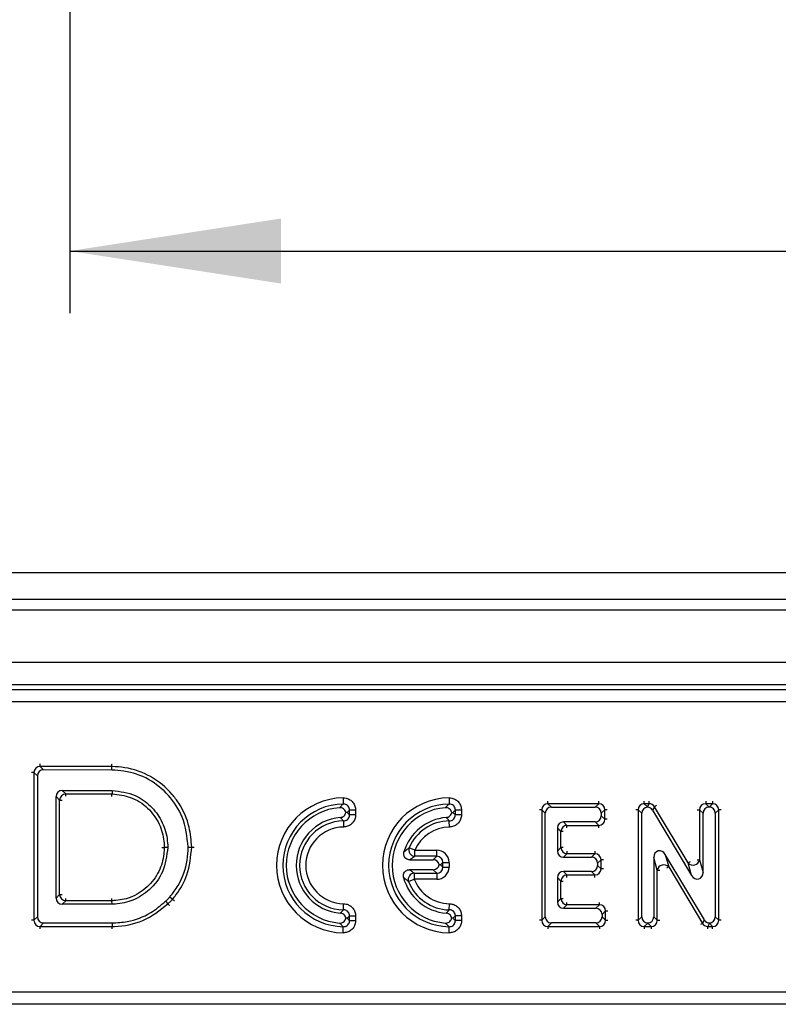
# Model space of a CAD drawing. Units: inches. Extents: x 3 to 84.4, y 1 to 57.5.
# Drawn here: x 37.5 to 39.9, y 35.4 to 38.5 of the extents above; entities that cross this region are included whole.
import ezdxf

# ---------------------------------------------------------------- set-up
doc = ezdxf.new("R2010")
doc.units = ezdxf.units.IN
doc.header["$LTSCALE"] = 5
doc.header["$MEASUREMENT"] = 0
doc.linetypes.add('SLD-Solid', pattern=[0])
doc.layers.add('FORMAT', color=7, linetype='SLD-Solid')
doc.styles.add('SLDTEXTSTYLE5', font='GOST type A')
doc.styles.add('SLDTEXTSTYLE6', font='GOST type A')
doc.dimstyles.new('SLDDIMSTYLE0', dxfattribs={"dimtxt": 0.667928, "dimasz": 0.667928, "dimexe": 0, "dimexo": 0.0625, "dimgap": 0.166982, "dimtad": 2, "dimdec": 6, "dimrnd": 1e-09, "dimzin": 12, "dimdsep": 46, "dimtxsty": 'SLDTEXTSTYLE5', "dimsah": 1, "dimcen": 0.09, "dimadec": 0, "dimazin": 3, "dimtfac": 1, "dimtdec": 4, "dimtofl": 0, "dimtmove": 0, "dimatfit": 3, "dimfxl": 0, "dimfrac": 2, "dimtolj": 1, "dimtzin": 12, "dimarcsym": 0})

# ---------------------------------------------------------------- blocks, each defined once
blk = doc.blocks.new('_D')
at = {"layer": 'FORMAT'}
for p, q in [((47.5083, 45.6562), (47.5083, 37.5457)), ((42.4137, 38.9208), (42.1841, 38.9208)), ((42.1841, 38.9208), (42.1841, 37.8957)), ((43.9443, 38.9208), (44.1739, 38.9208)), ((44.1739, 38.9208), (44.1739, 37.8957)), ((37.6658, 38.7664), (37.6658, 37.5457)), ((41.0672, 38.4223), (41.5607, 38.4223)), ((42.1841, 37.8957), (42.4137, 37.8957)), ((44.1739, 37.8957), (43.9443, 37.8957)), ((37.6658, 37.7426), (47.5083, 37.7426))]:
    blk.add_line(p, q, dxfattribs=at)
for points in [[(37.6658, 37.7426), (38.3337, 37.6398), (38.3337, 37.8454)], [(47.5083, 37.7426), (46.8404, 37.8454), (46.8404, 37.6398)]]:
    blk.add_solid(points, dxfattribs=at)
at = {"layer": 'FORMAT', "attachment_point": 1, "style": 'SLDTEXTSTYLE6'}
for s, insert, char_height in [('7', (41.1353, 38.9841), 0.4675), ('"', (41.6289, 38.7567), 0.6679), ('9', (40.4887, 38.7567), 0.6679), ('250', (42.4137, 38.7567), 0.66793), ('8', (41.1353, 38.3665), 0.4675)]:
    blk.add_mtext(s, dxfattribs=dict(at, insert=insert, char_height=char_height))

msp = doc.modelspace()

# ---------------------------------------------------------------- linework, layer by layer
at = {"color": 7, "linetype": 'SLD-Solid', "lineweight": 25}
for p, q in [((46.957105, 36.7254189), (7.7445066, 36.7254189)), ((47.5082861, 36.6410273), (8.1382074, 36.6410273)), ((47.4886011, 36.6073087), (8.1578924, 36.6073087)), ((47.4886011, 36.4419544), (8.1578924, 36.4419544)), ((43.5886502, 36.3710882), (31.7428826, 36.3710882)), ((31.7569606, 36.3570103), (43.5745723, 36.3570103)), ((43.5745723, 36.31779), (31.7569606, 36.31779)), ((37.5723147, 36.1137354), (37.5833304, 36.1026871)), ((37.7992976, 36.113064), (37.5723147, 36.1137354)), ((37.7990039, 36.1020491), (37.5833304, 36.1026871)), ((37.5638871, 36.0833012), (37.5528714, 36.0943495)), ((37.5528714, 36.0943495), (37.5528714, 35.627113)), ((37.5638871, 36.0833012), (37.5638871, 35.6381288)), ((37.6229669, 35.6972084), (37.6229669, 36.0182069)), ((37.6339826, 36.0071912), (37.6229669, 36.0182069)), ((37.6423528, 36.0375929), (37.7998854, 36.0375929)), ((37.6423528, 36.0375929), (37.6533686, 36.0265771)), ((37.6533686, 36.0265771), (37.7995566, 36.0265771)), ((37.7998854, 36.0375929), (37.7995566, 36.0265771)), ((38.5301824, 36.0140674), (38.5304677, 35.9946835)), ((38.8648281, 36.0140674), (38.8651133, 35.9946835)), ((37.6339826, 35.7082242), (37.6339826, 36.0071912)), ((39.1772949, 35.9956913), (39.1883106, 35.9846756)), ((39.3378558, 35.9956913), (39.1772949, 35.9956913)), ((39.1883106, 35.9846756), (39.3268401, 35.9846756)), ((39.3268401, 35.9846756), (39.3378558, 35.9956913)), ((39.4821778, 35.9956913), (39.4920183, 35.9858508)), ((39.4975974, 35.9956913), (39.4821778, 35.9956913)), ((39.4920183, 35.9858508), (39.4975974, 35.9956913)), ((39.5142322, 35.9862603), (39.5079868, 35.9752445)), ((39.6207733, 35.8082292), (39.5142322, 35.9862603)), ((39.67618, 35.9956913), (39.6870054, 35.9848659)), ((39.6978308, 35.9956913), (39.67618, 35.9956913)), ((39.6870054, 35.9848659), (39.6978308, 35.9956913)), ((39.6870054, 35.9846747), (39.6870054, 35.9848659)), ((38.5501389, 35.9607513), (38.5501389, 35.9752996)), ((38.5695249, 35.9752996), (38.5501389, 35.9752996)), ((38.5695249, 35.9607513), (38.5501389, 35.9607513)), ((38.5695249, 35.9752996), (38.5695249, 35.9607513)), ((38.8847846, 35.9607513), (38.8847846, 35.9752996)), ((38.9041706, 35.9752996), (38.8847846, 35.9752996)), ((38.9041706, 35.9607513), (38.8847846, 35.9607513)), ((38.9041706, 35.9752996), (38.9041706, 35.9607513)), ((39.1689247, 35.9652896), (39.1579089, 35.9763053)), ((39.1579089, 35.9763053), (39.1579089, 35.627113)), ((39.1689247, 35.6381288), (39.1689247, 35.9652896)), ((39.3572418, 35.9763053), (39.3462261, 35.9652896)), ((39.3462261, 35.9652896), (39.3462261, 35.957614)), ((39.3462261, 35.957614), (39.3572418, 35.9465982)), ((39.3572418, 35.9465982), (39.3572418, 35.9763053)), ((39.4738076, 35.9652896), (39.4627918, 35.9763053)), ((39.4627918, 35.9763053), (39.4627918, 35.627113)), ((39.4738076, 35.6381288), (39.4738076, 35.9652896)), ((39.5079868, 35.9752445), (39.631789, 35.76837)), ((39.6678098, 35.9652896), (39.656794, 35.9763053)), ((39.656794, 35.9763053), (39.656794, 35.8181841)), ((39.6678098, 35.778325), (39.6678098, 35.9652896)), ((39.7172168, 35.9763053), (39.7062011, 35.9652896)), ((39.7062011, 35.9652896), (39.7062011, 35.6381288)), ((39.7172168, 35.627113), (39.7172168, 35.9763053)), ((38.5310641, 35.9413678), (38.5313753, 35.9219843)), ((38.866021, 35.9219843), (38.8657098, 35.9413678)), ((39.2182503, 35.9078263), (39.2072346, 35.918842)), ((39.2072346, 35.918842), (39.2072346, 35.8460279)), ((39.2266205, 35.938228), (39.2376363, 35.9272122)), ((39.3268401, 35.938228), (39.2266205, 35.938228)), ((39.2376363, 35.9272122), (39.3378558, 35.9272122)), ((39.3378558, 35.9272122), (39.3268401, 35.938228)), ((39.2182503, 35.8570436), (39.2182503, 35.9078263)), ((37.9759046, 35.8577072), (37.9648746, 35.8577077)), ((38.7566115, 35.8487642), (38.7388114, 35.8564436)), ((39.2072346, 35.8460279), (39.2182503, 35.8570436)), ((38.7566115, 35.8293782), (38.7566115, 35.8487642)), ((38.7566115, 35.8487642), (38.8260285, 35.8487642)), ((38.8260285, 35.8293782), (38.7566115, 35.8293782)), ((38.8150128, 35.8183625), (38.8260285, 35.8293782)), ((38.8260285, 35.8293782), (38.8260285, 35.8487642)), ((39.2376363, 35.8376576), (39.2266205, 35.8266419)), ((39.2266205, 35.8266419), (39.3148777, 35.8266419)), ((39.3258934, 35.8376576), (39.2376363, 35.8376576)), ((39.3148777, 35.8266419), (39.3258934, 35.8376576)), ((39.5121175, 35.8256322), (39.5121175, 35.6381288)), ((39.5231332, 35.7857113), (39.5121175, 35.8256322)), ((39.6720314, 35.6281871), (39.5481461, 35.8355739)), ((39.5481461, 35.8355739), (39.5591619, 35.795653)), ((38.7409616, 35.8183625), (38.8150128, 35.8183625)), ((38.8381412, 35.8027189), (38.8340429, 35.8027189)), ((38.8454145, 35.8099922), (38.8381412, 35.8027189)), ((38.8381412, 35.8027189), (38.8454145, 35.7954456)), ((38.8454145, 35.7954456), (38.8454145, 35.8099922)), ((38.8454145, 35.8099922), (38.8648005, 35.8099922)), ((38.8454145, 35.7954456), (38.8648005, 35.7954456)), ((38.8648005, 35.8099922), (38.8648005, 35.7954456)), ((39.3452794, 35.8182717), (39.3342637, 35.8072559)), ((39.3342637, 35.8072559), (39.3342637, 35.8007196)), ((39.3342637, 35.8007196), (39.3452794, 35.7897038)), ((39.3452794, 35.7897038), (39.3452794, 35.8182717)), ((39.5591619, 35.795653), (39.6657803, 35.6171713)), ((39.631789, 35.76837), (39.6207733, 35.8082292)), ((39.656794, 35.8181841), (39.6678098, 35.778325)), ((38.8150128, 35.7870754), (38.739865, 35.7870754)), ((38.7549724, 35.7760597), (38.8260285, 35.7760597)), ((38.7549724, 35.7760597), (38.7549724, 35.7566737)), ((38.8260285, 35.7760597), (38.8150128, 35.7870754)), ((38.8260285, 35.7760597), (38.8260285, 35.7566737)), ((39.2072346, 35.7619476), (39.2072346, 35.6845764)), ((39.2182503, 35.7509319), (39.2072346, 35.7619476)), ((39.3148777, 35.7813336), (39.2266205, 35.7813336)), ((39.2266205, 35.7813336), (39.2376363, 35.7703178)), ((39.2376363, 35.7703178), (39.3258934, 35.7703178)), ((39.3258934, 35.7703178), (39.3148777, 35.7813336)), ((39.5231332, 35.627113), (39.5231332, 35.7857113)), ((38.7369103, 35.7496326), (38.7549724, 35.7566737)), ((38.8260285, 35.7566737), (38.7549724, 35.7566737)), ((39.2182503, 35.6955921), (39.2182503, 35.7509319)), ((37.6229669, 35.6972084), (37.6339826, 35.7082242)), ((37.6533686, 35.6888382), (37.6423528, 35.6778224)), ((37.7997295, 35.6778224), (37.6423528, 35.6778224)), ((37.7994475, 35.6888382), (37.6533686, 35.6888382)), ((37.7997295, 35.6778224), (37.7994475, 35.6888382)), ((37.9688705, 35.6871051), (37.9763832, 35.6790486)), ((38.5310641, 35.6600769), (38.5313753, 35.6794604)), ((38.8657098, 35.6600769), (38.866021, 35.6794604)), ((39.2072346, 35.6845764), (39.2182503, 35.6955921)), ((39.2376363, 35.6762061), (39.2266205, 35.6651904)), ((39.3402158, 35.6762061), (39.2376363, 35.6762061)), ((39.3292, 35.6651904), (39.3402158, 35.6762061)), ((37.5528714, 35.627113), (37.5638871, 35.6381288)), ((38.5501389, 35.6261451), (38.5501389, 35.6406935)), ((38.5501389, 35.6406935), (38.5695249, 35.6406935)), ((38.5695249, 35.6406935), (38.5695249, 35.6261451)), ((38.8847846, 35.6261451), (38.8847846, 35.6406935)), ((38.9041706, 35.6406935), (38.8847846, 35.6406935)), ((38.9041706, 35.6406935), (38.9041706, 35.6261451)), ((39.1579089, 35.627113), (39.1689247, 35.6381288)), ((39.2266205, 35.6651904), (39.3292, 35.6651904)), ((39.3596017, 35.6568202), (39.348586, 35.6458044)), ((39.348586, 35.6458044), (39.348586, 35.6381288)), ((39.348586, 35.6381288), (39.3596017, 35.627113)), ((39.3596017, 35.627113), (39.3596017, 35.6568202)), ((39.4627918, 35.627113), (39.4738076, 35.6381288)), ((39.5121175, 35.6381288), (39.5231332, 35.627113)), ((39.7062011, 35.6381288), (39.7172168, 35.627113)), ((37.5832731, 35.6187428), (37.5722573, 35.6077271)), ((37.5722573, 35.6077271), (37.8001532, 35.6077271)), ((37.5832731, 35.6187428), (37.7999974, 35.6187428)), ((38.5301824, 35.5873774), (38.5304677, 35.6067612)), ((38.5501389, 35.6261451), (38.5695249, 35.6261451)), ((38.8648281, 35.5873774), (38.8651133, 35.6067612)), ((38.9041706, 35.6261451), (38.8847846, 35.6261451)), ((39.1883106, 35.6187428), (39.1772949, 35.6077271)), ((39.1772949, 35.6077271), (39.3402158, 35.6077271)), ((39.3292, 35.6187428), (39.1883106, 35.6187428)), ((39.3402158, 35.6077271), (39.3292, 35.6187428)), ((39.4929625, 35.6185118), (39.4821778, 35.6077271)), ((39.4821778, 35.6077271), (39.5037473, 35.6077271)), ((39.4929625, 35.6185118), (39.4929625, 35.6187441)), ((39.5037473, 35.6077271), (39.4929625, 35.6185118)), ((39.6657803, 35.6171713), (39.6720314, 35.6281871)), ((39.6880011, 35.6175568), (39.6824229, 35.6077271)), ((39.6824229, 35.6077271), (39.6978308, 35.6077271)), ((39.6978308, 35.6077271), (39.6880011, 35.6175568)), ((31.8626996, 35.4007644), (43.4688332, 35.4007644)), ((43.4688332, 35.3615441), (31.8626996, 35.3615441))]:
    msp.add_line(p, q, dxfattribs=at)
at = {"color": 8, "linetype": 'SLD-Solid', "lineweight": 25}
for p, q in [((37.5723147, 36.1137354), (37.5723371, 36.1213104)), ((37.5528714, 36.0943495), (37.5452964, 36.0943495)), ((37.6533686, 36.0190022), (37.6533686, 36.0265771)), ((37.6339826, 36.0071912), (37.6415576, 36.0071912)), ((39.1772949, 35.9956913), (39.1772949, 36.0032663)), ((39.3378558, 35.9956913), (39.3378558, 36.0032663)), ((39.4821778, 35.9956913), (39.4821778, 36.0032663)), ((39.4975974, 35.9956913), (39.4975974, 36.0032663)), ((39.5207321, 35.9901501), (39.5142322, 35.9862603)), ((39.67618, 36.0032663), (39.67618, 35.9956913)), ((39.6978308, 36.0032663), (39.6978308, 35.9956913)), ((39.1579089, 35.9763053), (39.150334, 35.9763053)), ((39.3648168, 35.9763053), (39.3572418, 35.9763053)), ((39.4627918, 35.9763053), (39.4552169, 35.9763053)), ((39.6492191, 35.9763053), (39.656794, 35.9763053)), ((39.7247918, 35.9763053), (39.7172168, 35.9763053)), ((39.2376363, 35.9196373), (39.2376363, 35.9272122)), ((39.3378558, 35.9196373), (39.3378558, 35.9272122)), ((39.3648168, 35.9465982), (39.3572418, 35.9465982)), ((39.2258253, 35.9078263), (39.2182503, 35.9078263)), ((39.2258253, 35.8570436), (39.2182503, 35.8570436)), ((39.2376363, 35.8452326), (39.2376363, 35.8376576)), ((39.3258934, 35.8452326), (39.3258934, 35.8376576)), ((39.3528544, 35.8182717), (39.3452794, 35.8182717)), ((39.5591619, 35.795653), (39.5526589, 35.7917684)), ((39.6272732, 35.812119), (39.6207733, 35.8082292)), ((39.6492191, 35.8181841), (39.656794, 35.8181841)), ((39.2376363, 35.7627429), (39.2376363, 35.7703178)), ((39.3258934, 35.7627429), (39.3258934, 35.7703178)), ((39.3528544, 35.7897038), (39.3452794, 35.7897038)), ((39.5231332, 35.7857113), (39.5307082, 35.7857113)), ((39.2182503, 35.7509319), (39.2258253, 35.7509319)), ((37.6339826, 35.7082242), (37.6415576, 35.7082242)), ((37.6533686, 35.6888382), (37.6533686, 35.6964131)), ((37.9815327, 35.6734927), (37.9763834, 35.6790483)), ((39.2182503, 35.6955921), (39.2258253, 35.6955921)), ((39.2376363, 35.6762061), (39.2376363, 35.6837811)), ((39.3402158, 35.6762061), (39.3402158, 35.6837811)), ((39.3596017, 35.6568202), (39.3671767, 35.6568202)), ((37.5528714, 35.627113), (37.5452964, 35.627113)), ((37.5722573, 35.6001521), (37.5722573, 35.6077271)), ((39.1579089, 35.627113), (39.150334, 35.627113)), ((39.1772949, 35.6077271), (39.1772949, 35.6001521)), ((39.3402158, 35.6077271), (39.3402158, 35.6001521)), ((39.3596017, 35.627113), (39.3671767, 35.627113)), ((39.4627918, 35.627113), (39.4552169, 35.627113)), ((39.4821778, 35.6077271), (39.4821778, 35.6001521)), ((39.5037473, 35.6077271), (39.5037473, 35.6001521)), ((39.5231332, 35.627113), (39.5307082, 35.627113)), ((39.6657803, 35.6171713), (39.6592772, 35.6132867)), ((39.6824229, 35.6001521), (39.6824229, 35.6077271)), ((39.6978308, 35.6001521), (39.6978308, 35.6077271)), ((39.7247918, 35.627113), (39.7172168, 35.627113))]:
    msp.add_line(p, q, dxfattribs=at)
at = {"color": 7, "linetype": 'SLD-Solid', "lineweight": 25, "flags": 128}
for points in [[(37.7990039, 36.1020491), (37.799115, 36.1062142), (37.799226, 36.1103794), (37.7992976, 36.113064)], [(38.0404383, 35.858291), (38.0446063, 35.8583373), (38.0487742, 35.8583837), (38.0514609, 35.8584136)], [(37.982634, 35.700848), (37.9881144, 35.6960587), (37.9909338, 35.693595)], [(37.7999974, 35.6187428), (37.8000564, 35.6145775), (37.8001153, 35.6104122), (37.8001532, 35.6077271)]]:
    msp.add_lwpolyline(points, dxfattribs=at)
at = {"color": 7, "linetype": 'SLD-Solid', "lineweight": 25}
for centre, radius, start, end in [((37.6540694, 36.0064904), 0.020099, 91.9980797, 178.0019203), ((38.5333222, 35.8007224), 0.2133681, 90.843147, 269.156853), ((38.8679678, 35.8007224), 0.2133681, 90.843147, 269.156853), ((38.5333222, 35.8007224), 0.1939821, 90.843147, 269.156853), ((38.5333222, 35.8007224), 0.1829664, 94.7637617, 265.2362383), ((38.8679678, 35.8007224), 0.1939821, 90.843147, 269.156853), ((38.8679678, 35.8007224), 0.1829664, 94.7637617, 265.2362383), ((38.5333222, 35.8007224), 0.1516793, 94.5548755, 265.4451245), ((38.8679678, 35.8007224), 0.1516793, 94.5548755, 163.7470231), ((38.5333222, 35.8007224), 0.1406635, 90.9197854, 269.0802146), ((38.5333222, 35.8007224), 0.1212776, 90.9197854, 269.0802146), ((38.8679678, 35.8007224), 0.1406635, 90.9197854, 156.663446), ((38.8679678, 35.8007224), 0.1212776, 90.9197854, 156.663446), ((39.238337, 35.9071255), 0.020099, 91.9980797, 178.0019203), ((38.7578145, 35.8495554), 0.020213, 160.0754929, 266.5879532), ((39.238337, 35.8577444), 0.020099, 181.9980797, 268.0019203), ((39.5436584, 35.7815828), 0.0209363, 42.2254151, 168.6271209), ((39.6362696, 35.8223034), 0.0209337, 222.2466815, 348.6513591), ((38.8679678, 35.8007224), 0.1516793, 194.4594488, 265.4451245), ((38.7561149, 35.7558928), 0.0201992, 93.2424293, 198.0547624), ((39.238337, 35.7502311), 0.020099, 91.9980797, 178.0019203), ((38.8679678, 35.8007224), 0.1406635, 201.2971918, 269.0802146), ((38.8679678, 35.8007224), 0.1212776, 201.2971918, 269.0802146), ((37.6540694, 35.7089249), 0.020099, 181.9980797, 268.0019203), ((39.238337, 35.6962929), 0.020099, 181.9980797, 268.0019203)]:
    msp.add_arc(centre, radius, start, end, dxfattribs=at)
for centre, major_axis, ratio, start_param, end_param in [((37.5734628, 36.0931405), (-0.0151667, 0.0152116), 0.916405146, 5.511431205, 7.054939409), ((37.5838758, 36.0826966), (-0.0143257, 0.0143681), 0.970203271, 5.511431205, 7.054939409), ((37.6429556, 36.0176042), (-0.0143457, 0.0143457), 0.970287525, 5.512866274, 7.05350434), ((39.1785004, 35.9750999), (0.0151855, -0.0151855), 0.916626281, 2.371273621, 3.911911686), ((39.1889134, 35.9646869), (-0.0143457, 0.0143457), 0.970287525, 5.512866274, 7.05350434), ((39.3262374, 35.9646869), (0.0143457, 0.0143457), 0.970287525, 5.512866274, 7.05350434), ((39.3366504, 35.9750999), (0.0151855, 0.0151855), 0.916626281, 5.512866274, 7.05350434), ((39.4833833, 35.9750999), (0.0151855, -0.0151855), 0.916626281, 2.371273621, 3.911911686), ((39.4937963, 35.9646869), (-0.0143457, 0.0143457), 0.970287525, 5.559224179, 7.05350434), ((39.4920183, 35.9664648), (-0.0043309, 0.0319291), 0.100726116, 5.304775343, 5.351133248), ((39.4910103, 35.9646869), (0.009906, 0.0174726), 0.980069642, 5.776015804, 6.743996905), ((39.496914, 35.9750999), (0.010297, 0.0181621), 0.942861047, 5.776015804, 6.79035481), ((39.6773855, 35.9750999), (0.0151855, -0.0151855), 0.916626281, 2.371273621, 3.911911686), ((39.6877985, 35.9646869), (-0.0143457, 0.0143457), 0.970287525, 5.522394433, 7.05350434), ((39.6862124, 35.9646869), (0.0143457, 0.0143457), 0.970287525, 5.512866274, 7.043976181), ((39.6966254, 35.9750999), (0.0151855, 0.0151855), 0.916626281, 5.512866274, 7.05350434), ((39.3262374, 35.9582167), (0.0143457, -0.0143457), 0.970287525, 5.512866274, 7.05350434), ((39.2272233, 35.9182393), (-0.0143457, 0.0143457), 0.970287525, 5.512866274, 7.05350434), ((39.3366504, 35.9478037), (0.0151855, -0.0151855), 0.916626281, 5.512866274, 7.05350434), ((38.8248231, 35.8087868), (0.0286913, 0.0286913), 0.970287525, 5.512866274, 7.05350434), ((38.8248231, 35.8087868), (0.0151855, 0.0151855), 0.916626281, 5.512866274, 7.05350434), ((39.2272233, 35.8466306), (-0.0143457, -0.0143457), 0.970287525, 5.512866274, 7.05350434), ((39.314275, 35.8066532), (0.0143457, 0.0143457), 0.970287525, 5.512866274, 7.05350434), ((39.324688, 35.8170662), (0.0151855, 0.0151855), 0.916626281, 5.512866274, 7.05350434), ((39.5321062, 35.8234479), (-0.0062822, 0.0227664), 0.833501008, 5.032092526, 7.534278088), ((38.8144101, 35.7983738), (0.0143457, 0.0143457), 0.970287525, 5.701838599, 7.05350434), ((38.8144101, 35.8070641), (0.0143457, -0.0143457), 0.970287525, 5.512866274, 6.864532016), ((38.8248231, 35.7966511), (-0.0151855, 0.0151855), 0.916626281, 2.371273621, 3.911911686), ((38.8248231, 35.7966511), (0.0286913, -0.0286913), 0.970287525, 5.512866274, 7.05350434), ((39.314275, 35.8013223), (0.0143457, -0.0143457), 0.970287525, 5.512866274, 7.05350434), ((39.2272233, 35.7613449), (-0.0143457, 0.0143457), 0.970287525, 5.512866274, 7.05350434), ((39.324688, 35.7909093), (0.0151855, -0.0151855), 0.916626281, 5.512866274, 7.05350434), ((39.6478211, 35.7805059), (0.0062884, -0.022754), 0.833866615, 5.032423584, 7.53394703), ((37.6429556, 35.6978112), (-0.0143457, -0.0143457), 0.970287525, 5.512866274, 7.05350434), ((39.2272233, 35.6851791), (-0.0143457, -0.0143457), 0.970287525, 5.512866274, 7.05350434), ((39.3390103, 35.6556147), (0.0151855, 0.0151855), 0.916626281, 5.512866274, 7.05350434), ((37.5838758, 35.6387315), (-0.0143457, -0.0143457), 0.970287525, 5.512866274, 7.05350434), ((39.1889134, 35.6387315), (-0.0143457, -0.0143457), 0.970287525, 5.512866274, 7.05350434), ((39.3285973, 35.6452017), (0.0143457, 0.0143457), 0.970287525, 5.512866274, 7.05350434), ((39.3285973, 35.6387315), (0.0143457, -0.0143457), 0.970287525, 5.512866274, 7.05350434), ((39.4937963, 35.6387315), (-0.0143457, -0.0143457), 0.970287525, 5.512866274, 7.041938925), ((39.4921288, 35.6387315), (0.0143457, -0.0143457), 0.970287525, 5.524431689, 7.05350434), ((39.6862124, 35.6387315), (0.0143457, -0.0143457), 0.970287525, 5.559664135, 7.05350434), ((37.5734628, 35.6283185), (0.0151855, 0.0151855), 0.916626281, 2.371273621, 3.911911686), ((39.1785004, 35.6283185), (0.0151855, 0.0151855), 0.916626281, 2.371273621, 3.911911686), ((39.3390103, 35.6283185), (0.0151855, -0.0151855), 0.916626281, 5.512866274, 7.05350434), ((39.4833833, 35.6283185), (0.0151855, 0.0151855), 0.916626281, 2.371273621, 3.911911686), ((39.5025418, 35.6283185), (0.0151855, -0.0151855), 0.916626281, 5.512866274, 7.05350434), ((39.683107, 35.6283185), (0.0103044, 0.0181585), 0.942837173, 2.634033964, 3.649151343), ((39.6890161, 35.6387315), (-0.0099131, -0.0174688), 0.980060928, 5.775626618, 6.743946136), ((39.6880011, 35.6369428), (-0.0043235, 0.0319225), 0.100616859, 2.162937327, 2.209735188), ((39.6966254, 35.6283185), (0.0151855, -0.0151855), 0.916626281, 5.512866274, 7.05350434)]:
    msp.add_ellipse(centre, major_axis=major_axis, ratio=ratio, start_param=start_param, end_param=end_param, dxfattribs=at)
for points, knots in [([(37.7992976, 36.113064), (37.7993141, 36.113681), (37.799347, 36.1149151), (37.7994279, 36.1179535), (37.7994906, 36.1203022), (37.7995023, 36.1207427)], [0, 0, 0, 0, 0.448266235, 0.896529557, 1, 1, 1, 1]), ([(38.0514609, 35.8584136), (38.0497482, 35.8794774), (38.0457752, 35.9283371), (38.0210699, 35.9850603), (37.9794276, 36.0396541), (37.9249456, 36.0854893), (37.8551948, 36.1096265), (37.8128303, 36.1122318), (37.7992976, 36.113064)], [0, 0, 0, 0, 0.159471479, 0.369911754, 0.455347232, 0.678998288, 0.897460388, 1, 1, 1, 1]), ([(38.0404383, 35.858291), (38.036725, 35.8908878), (38.0299233, 35.9505967), (37.9809653, 36.0244385), (37.9172397, 36.0765821), (37.8519796, 36.0988584), (37.8117551, 36.1012811), (37.7990039, 36.1020491)], [0, 0, 0, 0, 0.255986605, 0.468899734, 0.681334296, 0.898982425, 1, 1, 1, 1]), ([(37.7993274, 36.0188978), (37.7993406, 36.0193387), (37.7994107, 36.0216875), (37.7995014, 36.0247261), (37.7995382, 36.0259601), (37.7995566, 36.0265771)], [0, 0, 0, 0, 0.103578905, 0.551787143, 1, 1, 1, 1]), ([(37.7995566, 36.0265771), (37.8194566, 36.0243303), (37.860774, 36.0196652), (37.914435, 35.9843762), (37.9509913, 35.9344098), (37.9632465, 35.8891604), (37.9645418, 35.8641376), (37.9648746, 35.8577077)], [0, 0, 0, 0, 0.2277263035, 0.4728177319, 0.7119199686, 0.9259738193, 1, 1, 1, 1]), ([(37.7998854, 36.0375929), (37.8250376, 36.0343216), (37.8696192, 36.0285234), (37.9227013, 35.990415), (37.958503, 35.9433814), (37.9736651, 35.8961468), (37.9753636, 35.866993), (37.9759046, 35.8577072)], [0, 0, 0, 0, 0.269350698, 0.477416898, 0.684965523, 0.899658569, 1, 1, 1, 1]), ([(38.5301824, 36.0140674), (38.5332753, 36.0139008), (38.5406568, 36.0135034), (38.5517072, 36.0088632), (38.5615565, 36.0001762), (38.5682558, 35.9884968), (38.569102, 35.9796976), (38.5695249, 35.9752996)], [0, 0, 0, 0, 0.151000351, 0.360377566, 0.571273473, 0.785717914, 1, 1, 1, 1]), ([(38.8648281, 36.0140674), (38.867921, 36.0139008), (38.8753025, 36.0135034), (38.8863529, 36.0088632), (38.8962021, 36.0001762), (38.9029015, 35.9884968), (38.9037477, 35.9796976), (38.9041706, 35.9752996)], [0, 0, 0, 0, 0.1510003511, 0.3603775661, 0.5712734734, 0.7857179142, 1, 1, 1, 1]), ([(38.5181272, 35.9830567), (38.520928, 35.9857492), (38.5250563, 35.9897179), (38.5291509, 35.9934752), (38.5304677, 35.9946835)], [0, 0, 0, 0, 0.678427943, 1, 1, 1, 1]), ([(38.5387651, 35.9675006), (38.5383316, 35.9691013), (38.537322, 35.9728288), (38.5336918, 35.9778044), (38.5283184, 35.9815675), (38.5228431, 35.9831785), (38.5194145, 35.9830899), (38.5181272, 35.9830567)], [0, 0, 0, 0, 0.175413637, 0.408503549, 0.636327356, 0.86346644, 1, 1, 1, 1]), ([(38.5501389, 35.9752996), (38.5499925, 35.9775472), (38.5497029, 35.9819938), (38.5464266, 35.9879799), (38.5414327, 35.9923476), (38.5357833, 35.9945559), (38.5320505, 35.9946455), (38.5304677, 35.9946835)], [0, 0, 0, 0, 0.217277136, 0.42985919, 0.637530603, 0.846299854, 1, 1, 1, 1]), ([(38.8527729, 35.9830567), (38.8555737, 35.9857492), (38.859702, 35.9897179), (38.8637966, 35.9934752), (38.8651133, 35.9946835)], [0, 0, 0, 0, 0.678427943, 1, 1, 1, 1]), ([(38.8734108, 35.9675006), (38.8729773, 35.9691013), (38.8719677, 35.9728288), (38.8683374, 35.9778044), (38.862964, 35.9815675), (38.8574888, 35.9831785), (38.8540601, 35.9830899), (38.8527729, 35.9830567)], [0, 0, 0, 0, 0.175413637, 0.408503549, 0.636327356, 0.86346644, 1, 1, 1, 1]), ([(38.8847846, 35.9752996), (38.8846382, 35.9775472), (38.8843486, 35.9819938), (38.8810722, 35.9879799), (38.8760784, 35.9923476), (38.870429, 35.9945559), (38.8666962, 35.9946455), (38.8651133, 35.9946835)], [0, 0, 0, 0, 0.2172771363, 0.4298591901, 0.6375306027, 0.8462998543, 1, 1, 1, 1]), ([(38.5212767, 35.9519226), (38.5234488, 35.9523074), (38.5277943, 35.9530771), (38.5333014, 35.9568778), (38.5371848, 35.9618593), (38.5382677, 35.9657248), (38.5387651, 35.9675006)], [0, 0, 0, 0, 0.261385865, 0.5229421, 0.780842493, 1, 1, 1, 1]), ([(38.5310641, 35.9413678), (38.5300533, 35.9424922), (38.5268157, 35.9460934), (38.5235339, 35.9495472), (38.5212767, 35.9519226)], [0, 0, 0, 0, 0.312216457, 1, 1, 1, 1]), ([(38.5310641, 35.9413678), (38.5333044, 35.9415518), (38.5377385, 35.9419159), (38.5436598, 35.9452913), (38.547944, 35.9503571), (38.5499848, 35.9558438), (38.5500956, 35.959373), (38.5501389, 35.9607513)], [0, 0, 0, 0, 0.221211192, 0.437830069, 0.649808753, 0.863235041, 1, 1, 1, 1]), ([(38.5695249, 35.9607513), (38.5693623, 35.9580574), (38.5689411, 35.9510779), (38.5646345, 35.9403315), (38.5561007, 35.9303469), (38.5445393, 35.9234648), (38.5357623, 35.9224777), (38.5313753, 35.9219843)], [0, 0, 0, 0, 0.134339134, 0.348063349, 0.563127529, 0.781643124, 1, 1, 1, 1]), ([(38.5428656, 35.9677555), (38.5428481, 35.9677545), (38.541596, 35.9676828), (38.5401706, 35.9675911), (38.5387651, 35.9675006)], [0, 0, 0, 0, 0.014016022, 1, 1, 1, 1]), ([(38.5501389, 35.9752996), (38.5489568, 35.9740939), (38.5465311, 35.9716198), (38.5441079, 35.9690651), (38.5428656, 35.9677555)], [0, 0, 0, 0, 0.487345274, 1, 1, 1, 1]), ([(38.5428656, 35.9677555), (38.5441443, 35.9665435), (38.5465698, 35.9642447), (38.5489931, 35.9618728), (38.5501389, 35.9607513)], [0, 0, 0, 0, 0.527177986, 1, 1, 1, 1]), ([(38.8559224, 35.9519226), (38.8580944, 35.9523074), (38.8624399, 35.9530771), (38.8679471, 35.9568778), (38.8718305, 35.9618593), (38.8729133, 35.9657248), (38.8734108, 35.9675006)], [0, 0, 0, 0, 0.261385865, 0.5229421, 0.780842493, 1, 1, 1, 1]), ([(38.8657098, 35.9413678), (38.864699, 35.9424922), (38.8614614, 35.9460934), (38.8581796, 35.9495472), (38.8559224, 35.9519226)], [0, 0, 0, 0, 0.312216457, 1, 1, 1, 1]), ([(38.8657098, 35.9413678), (38.8679501, 35.9415518), (38.8723842, 35.9419159), (38.8783054, 35.9452913), (38.8825897, 35.9503571), (38.8846304, 35.9558438), (38.8847413, 35.959373), (38.8847846, 35.9607513)], [0, 0, 0, 0, 0.221211192, 0.437830069, 0.649808753, 0.863235041, 1, 1, 1, 1]), ([(38.9041706, 35.9607513), (38.904008, 35.9580574), (38.9035867, 35.9510779), (38.8992802, 35.9403315), (38.8907463, 35.9303469), (38.879185, 35.9234648), (38.8704079, 35.9224777), (38.866021, 35.9219843)], [0, 0, 0, 0, 0.134339134, 0.348063349, 0.563127529, 0.781643124, 1, 1, 1, 1]), ([(38.8734108, 35.9675006), (38.8748162, 35.9675911), (38.8762417, 35.9676828), (38.8774937, 35.9677545), (38.8775113, 35.9677555)], [0, 0, 0, 0, 0.985983978, 1, 1, 1, 1]), ([(38.8847846, 35.9752996), (38.8836024, 35.9740939), (38.8811767, 35.9716198), (38.8787535, 35.9690651), (38.8775113, 35.9677555)], [0, 0, 0, 0, 0.487345274, 1, 1, 1, 1]), ([(38.8775113, 35.9677555), (38.8787899, 35.9665435), (38.8812154, 35.9642447), (38.8836388, 35.9618728), (38.8847846, 35.9607513)], [0, 0, 0, 0, 0.527177986, 1, 1, 1, 1]), ([(37.9648746, 35.8577077), (37.964501, 35.8506876), (37.963114, 35.8246249), (37.9499524, 35.7788837), (37.9128147, 35.7294679), (37.861572, 35.6971957), (37.8209888, 35.6898901), (37.8014976, 35.6889383), (37.7994475, 35.6888382)], [0, 0, 0, 0, 0.080728602, 0.299713111, 0.534467888, 0.775809548, 0.976419095, 1, 1, 1, 1]), ([(37.9759046, 35.8577072), (37.9725839, 35.8311051), (37.9663095, 35.78084), (37.9219202, 35.7228489), (37.8683847, 35.6882325), (37.8256487, 35.6790778), (37.8032655, 35.6779937), (37.7997295, 35.6778224)], [0, 0, 0, 0, 0.2846671349, 0.5378815707, 0.7579720334, 0.9617653553, 1, 1, 1, 1]), ([(37.9571851, 35.857708), (37.9576287, 35.8577079), (37.9599803, 35.8577078), (37.9630224, 35.8577077), (37.9642572, 35.8577077), (37.9648746, 35.8577077)], [0, 0, 0, 0, 0.104137739, 0.55206217, 1, 1, 1, 1]), ([(37.982634, 35.700848), (37.99159, 35.7126562), (38.0176306, 35.7469898), (38.0376461, 35.8023679), (38.039747, 35.8444449), (38.0404383, 35.858291)], [0, 0, 0, 0, 0.260200224, 0.756558795, 1, 1, 1, 1]), ([(37.9909338, 35.693595), (37.9945959, 35.6980961), (38.0133877, 35.7211929), (38.0430933, 35.7745605), (38.0484799, 35.8285401), (38.0514609, 35.8584136)], [0, 0, 0, 0, 0.097548816, 0.500563401, 1, 1, 1, 1]), ([(38.0514609, 35.8584136), (38.0520782, 35.8584205), (38.0533128, 35.8584342), (38.0563531, 35.8584681), (38.0587034, 35.8584942), (38.0591452, 35.8584991)], [0, 0, 0, 0, 0.448134601, 0.896262082, 1, 1, 1, 1]), ([(38.7223503, 35.8431742), (38.7252063, 35.8455854), (38.7304096, 35.8499783), (38.7361995, 35.8544337), (38.7388114, 35.8564436)], [0, 0, 0, 0, 0.548880384, 1, 1, 1, 1]), ([(38.7409616, 35.8183625), (38.7387344, 35.8185745), (38.7342774, 35.8189988), (38.7283871, 35.8223756), (38.7240201, 35.8273347), (38.7216373, 35.8334079), (38.7213321, 35.8389002), (38.7220887, 35.8420762), (38.7223503, 35.8431742)], [0, 0, 0, 0, 0.185134382, 0.370484576, 0.550884272, 0.727789953, 0.905893015, 1, 1, 1, 1]), ([(38.7566115, 35.8293782), (38.754147, 35.8277281), (38.748679, 35.824067), (38.7436977, 35.8203849), (38.7409616, 35.8183625)], [0, 0, 0, 0, 0.4507246675, 1, 1, 1, 1]), ([(38.721093, 35.7628488), (38.7207433, 35.7650541), (38.7200433, 35.7694672), (38.7218403, 35.7760042), (38.7255467, 35.7814702), (38.7308334, 35.7853058), (38.7358815, 35.7869106), (38.7389416, 35.7870372), (38.739865, 35.7870754)], [0, 0, 0, 0, 0.188009732, 0.376225935, 0.559722173, 0.739964105, 0.921537439, 1, 1, 1, 1]), ([(38.7369103, 35.7496326), (38.7344314, 35.751614), (38.7288785, 35.7560526), (38.7238672, 35.7604272), (38.721093, 35.7628488)], [0, 0, 0, 0, 0.446416385, 1, 1, 1, 1]), ([(38.739865, 35.7870754), (38.7425343, 35.7850364), (38.747353, 35.7813555), (38.7526221, 35.7776932), (38.7549724, 35.7760597)], [0, 0, 0, 0, 0.553941809, 1, 1, 1, 1]), ([(37.9688705, 35.6871051), (37.9701434, 35.6882993), (37.9726892, 35.6906878), (37.9773433, 35.6952054), (37.9805857, 35.6986635), (37.982634, 35.700848)], [0, 0, 0, 0, 0.269145658, 0.538308288, 1, 1, 1, 1]), ([(37.7994475, 35.6888382), (37.7994317, 35.6894553), (37.7994001, 35.6906894), (37.7993223, 35.693728), (37.7992622, 35.6960769), (37.7992509, 35.6965175)], [0, 0, 0, 0, 0.448250993, 0.896498585, 1, 1, 1, 1]), ([(37.7999974, 35.6187428), (37.8160172, 35.6196759), (37.8583465, 35.6221414), (37.9183826, 35.6445919), (37.9537265, 35.6743531), (37.9688705, 35.6871051)], [0, 0, 0, 0, 0.258158767, 0.682137864, 1, 1, 1, 1]), ([(37.8001532, 35.6077271), (37.8026504, 35.6077926), (37.8354067, 35.6086528), (37.9015201, 35.6202322), (37.9510189, 35.6591211), (37.9763832, 35.6790486)], [0, 0, 0, 0, 0.038682188, 0.507399814, 1, 1, 1, 1]), ([(37.9763832, 35.6790486), (37.9777446, 35.6803257), (37.9803897, 35.6828069), (37.9842626, 35.6865738), (37.9877251, 35.6901724), (37.9899366, 35.6925312), (37.9909338, 35.693595)], [0, 0, 0, 0, 0.272112039, 0.528667678, 0.78744722, 1, 1, 1, 1]), ([(37.99672, 35.6885387), (37.9963874, 35.6888293), (37.9946177, 35.6903758), (37.9923283, 35.6923764), (37.9913987, 35.6931888), (37.9909338, 35.693595)], [0, 0, 0, 0, 0.1036856593, 0.5518396802, 1, 1, 1, 1]), ([(38.5313753, 35.6794604), (38.5340658, 35.6792547), (38.5410372, 35.6787216), (38.5517132, 35.6742438), (38.5615597, 35.6655504), (38.5682556, 35.6538796), (38.5691019, 35.6450878), (38.5695249, 35.6406935)], [0, 0, 0, 0, 0.134319772, 0.3480380057, 0.5631222234, 0.7816398883, 1, 1, 1, 1]), ([(38.866021, 35.6794604), (38.8687115, 35.6792547), (38.8756829, 35.6787216), (38.8863589, 35.6742438), (38.8962054, 35.6655504), (38.9029013, 35.6538796), (38.9037476, 35.6450878), (38.9041706, 35.6406935)], [0, 0, 0, 0, 0.134319772, 0.3480380057, 0.5631222234, 0.7816398883, 1, 1, 1, 1]), ([(38.5212767, 35.6495221), (38.5235339, 35.6518975), (38.5268157, 35.6553513), (38.5300533, 35.6589526), (38.5310641, 35.6600769)], [0, 0, 0, 0, 0.687783543, 1, 1, 1, 1]), ([(38.5387651, 35.6339441), (38.5384841, 35.6350708), (38.5376712, 35.6383302), (38.5347051, 35.6431414), (38.5296157, 35.6473233), (38.5248161, 35.6491226), (38.5219796, 35.6494428), (38.5212767, 35.6495221)], [0, 0, 0, 0, 0.13866954, 0.401123269, 0.658562421, 0.915392378, 1, 1, 1, 1]), ([(38.5501389, 35.6406935), (38.5499905, 35.6429363), (38.5496966, 35.6473759), (38.5464174, 35.6533504), (38.5414218, 35.6577169), (38.535968, 35.6598451), (38.5324415, 35.6600118), (38.5310641, 35.6600769)], [0, 0, 0, 0, 0.221186014, 0.437824884, 0.649816239, 0.86322602, 1, 1, 1, 1]), ([(38.5501389, 35.6406935), (38.5489931, 35.639572), (38.5465698, 35.6372001), (38.5441443, 35.6349012), (38.5428656, 35.6336893)], [0, 0, 0, 0, 0.472822014, 1, 1, 1, 1]), ([(38.8559224, 35.6495221), (38.8581796, 35.6518975), (38.8614614, 35.6553513), (38.864699, 35.6589526), (38.8657098, 35.6600769)], [0, 0, 0, 0, 0.687783543, 1, 1, 1, 1]), ([(38.8734108, 35.6339441), (38.8731298, 35.6350708), (38.8723169, 35.6383302), (38.8693508, 35.6431414), (38.8642613, 35.6473233), (38.8594618, 35.6491226), (38.8566253, 35.6494428), (38.8559224, 35.6495221)], [0, 0, 0, 0, 0.13866954, 0.401123269, 0.658562421, 0.915392378, 1, 1, 1, 1]), ([(38.8847846, 35.6406935), (38.8846361, 35.6429363), (38.8843423, 35.6473759), (38.8810631, 35.6533504), (38.8760675, 35.6577169), (38.8706136, 35.6598451), (38.8670872, 35.6600118), (38.8657098, 35.6600769)], [0, 0, 0, 0, 0.221186014, 0.437824884, 0.649816239, 0.86322602, 1, 1, 1, 1]), ([(38.8847846, 35.6406935), (38.8836388, 35.639572), (38.8812154, 35.6372001), (38.8787899, 35.6349012), (38.8775113, 35.6336893)], [0, 0, 0, 0, 0.472822014, 1, 1, 1, 1]), ([(37.8002618, 35.6000478), (37.8002556, 35.6004879), (37.8002224, 35.6028368), (37.8001794, 35.6058756), (37.8001619, 35.6071099), (37.8001532, 35.6077271)], [0, 0, 0, 0, 0.103351181, 0.551675072, 1, 1, 1, 1]), ([(38.5181272, 35.618388), (38.5203416, 35.6184157), (38.5247723, 35.6184712), (38.530879, 35.6213287), (38.5356239, 35.6258801), (38.5379683, 35.6304508), (38.5386041, 35.633238), (38.5387651, 35.6339441)], [0, 0, 0, 0, 0.233349943, 0.466896345, 0.696084286, 0.923010484, 1, 1, 1, 1]), ([(38.5304677, 35.6067612), (38.5291509, 35.6079695), (38.5250563, 35.6117268), (38.520928, 35.6156955), (38.5181272, 35.618388)], [0, 0, 0, 0, 0.321572057, 1, 1, 1, 1]), ([(38.5695249, 35.6261451), (38.569313, 35.6230554), (38.5688072, 35.6156811), (38.5640055, 35.6047), (38.555174, 35.5949794), (38.543397, 35.5884523), (38.5345862, 35.5877356), (38.5301824, 35.5873774)], [0, 0, 0, 0, 0.150980142, 0.360352905, 0.571269016, 0.785715097, 1, 1, 1, 1]), ([(38.5304677, 35.6067612), (38.5327171, 35.606875), (38.5371677, 35.6071001), (38.5432012, 35.6102873), (38.5476432, 35.6152156), (38.5499343, 35.6208325), (38.550078, 35.6245631), (38.5501389, 35.6261451)], [0, 0, 0, 0, 0.2172510086, 0.4298525604, 0.6375383674, 0.8462904771, 1, 1, 1, 1]), ([(38.5428656, 35.6336893), (38.5428481, 35.6336903), (38.541596, 35.6337619), (38.5401706, 35.6338536), (38.5387651, 35.6339441)], [0, 0, 0, 0, 0.0140160224, 1, 1, 1, 1]), ([(38.5428656, 35.6336893), (38.5441079, 35.6323796), (38.5465311, 35.6298249), (38.5489568, 35.6273508), (38.5501389, 35.6261451)], [0, 0, 0, 0, 0.512654726, 1, 1, 1, 1]), ([(38.8527729, 35.618388), (38.8549873, 35.6184157), (38.859418, 35.6184712), (38.8655247, 35.6213287), (38.8702696, 35.6258801), (38.872614, 35.6304508), (38.8732497, 35.633238), (38.8734108, 35.6339441)], [0, 0, 0, 0, 0.233349943, 0.466896345, 0.696084286, 0.923010484, 1, 1, 1, 1]), ([(38.8651133, 35.6067612), (38.8637966, 35.6079695), (38.859702, 35.6117268), (38.8555737, 35.6156955), (38.8527729, 35.618388)], [0, 0, 0, 0, 0.321572057, 1, 1, 1, 1]), ([(38.9041706, 35.6261451), (38.9039587, 35.6230554), (38.9034529, 35.6156811), (38.8986512, 35.6047), (38.8898197, 35.5949794), (38.8780426, 35.5884523), (38.8692318, 35.5877356), (38.8648281, 35.5873774)], [0, 0, 0, 0, 0.150980142, 0.360352905, 0.571269016, 0.785715097, 1, 1, 1, 1]), ([(38.8651133, 35.6067612), (38.8673627, 35.606875), (38.8718133, 35.6071001), (38.8778468, 35.6102873), (38.8822889, 35.6152156), (38.88458, 35.6208325), (38.8847237, 35.6245631), (38.8847846, 35.6261451)], [0, 0, 0, 0, 0.217251009, 0.42985256, 0.637538367, 0.846290477, 1, 1, 1, 1]), ([(38.8775113, 35.6336893), (38.8774937, 35.6336903), (38.8762417, 35.6337619), (38.8748162, 35.6338536), (38.8734108, 35.6339441)], [0, 0, 0, 0, 0.014016022, 1, 1, 1, 1]), ([(38.8775113, 35.6336893), (38.8787535, 35.6323796), (38.8811767, 35.6298249), (38.8836024, 35.6273508), (38.8847846, 35.6261451)], [0, 0, 0, 0, 0.512654726, 1, 1, 1, 1])]:
    msp.add_open_spline(points, degree=3, knots=knots, dxfattribs=at)

# ---------------------------------------------------------------- dimensions: what is measured, and where the dimension line sits
at = {"layer": 'FORMAT'}
dim = msp.add_linear_dim(base=(47.5082861, 37.7426002), p1=(37.6657664, 38.7664424), p2=(47.5082861, 45.6562062), dimstyle='SLDDIMSTYLE0', dxfattribs=at)
dim.commit()
dim.dimension.update_dxf_attribs({"geometry": '_D', "text_midpoint": (42.4461465, 37.7426002), "dimtype": 160})

doc.saveas('drawing.dxf')
